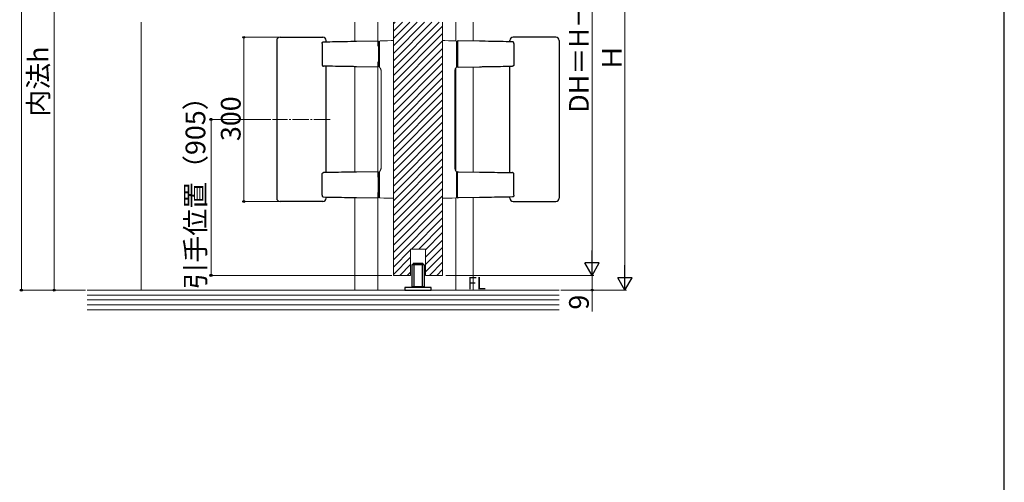
# Model space of a CAD drawing. Extents: x 105 to 1158, y 126 to 1691.
# Drawn here: x 556 to 1155, y 918 to 1200 of the extents above; entities that cross this region are included whole.
import ezdxf

# ---------------------------------------------------------------- set-up
doc = ezdxf.new("R2010")
doc.units = 0
doc.linetypes.add('YCENTER_1', pattern=[13, 10, -1, 1, -1])
for name, color, linetype, lineweight in [('USER1', 3, 'CONTINUOUS', 13), ('YKK_12', 2, 'CONTINUOUS', 13), ('YKK_13', 4, 'CONTINUOUS', 30), ('YKK_D', 6, 'CONTINUOUS', 13), ('YKK_ZWAK', 7, 'CONTINUOUS', 30), ('YSS_K', 3, 'CONTINUOUS', 13)]:
    doc.layers.add(name, color=color, linetype=linetype, lineweight=lineweight)
doc.styles.add('text-b', font='txt')

msp = doc.modelspace()

# ---------------------------------------------------------------- linework, layer by layer
at = {"layer": 'YKK_12'}
for p, q in [((773.51, 1183.52), (773.51, 1198.2)), ((821.01, 1186.83), (821.01, 1198.2)), ((831.51, 1186.66), (831.51, 1198.2)), ((773.51, 1103.82), (773.51, 1174.12)), ((821.01, 1107.71), (821.01, 1170.24)), ((831.51, 1106.96), (831.51, 1170.99)), ((773.51, 1034.99), (773.51, 1094.42)), ((821.01, 1034.99), (821.01, 1091.11)), ((831.51, 1034.99), (831.51, 1091.29)), ((802.51, 1059.99), (793.51, 1059.99)), ((793.51, 1059.99), (793.51, 1043.99)), ((802.51, 1043.99), (802.51, 1059.99))]:
    msp.add_line(p, q, dxfattribs=at)
at = {"layer": 'YKK_12', "ltscale": 0.5}
for p, q in [((783.01, 1043.99), (783.01, 1198.2)), ((813.01, 1043.99), (813.01, 1198.2)), ((793.51, 1043.99), (783.01, 1043.99)), ((813.01, 1043.99), (802.51, 1043.99))]:
    msp.add_line(p, q, dxfattribs=at)
at = {"layer": 'YKK_12', "linetype": 'Continuous'}
for p, q in [((783.01, 1197.15), (784.05, 1198.2)), ((783.01, 1192.66), (788.54, 1198.2)), ((783.01, 1188.17), (793.03, 1198.2)), ((783.01, 1183.68), (797.52, 1198.2)), ((783.01, 1179.19), (802.01, 1198.2)), ((783.01, 1174.7), (806.5, 1198.2)), ((783.01, 1170.21), (810.99, 1198.2)), ((783.01, 1165.72), (813.01, 1195.72)), ((783.01, 1161.23), (813.01, 1191.23)), ((783.01, 1156.74), (813.01, 1186.74)), ((783.01, 1152.25), (813.01, 1182.25)), ((783.01, 1147.76), (813.01, 1177.76)), ((783.01, 1143.27), (813.01, 1173.27)), ((783.01, 1138.78), (813.01, 1168.78)), ((783.01, 1134.29), (813.01, 1164.29)), ((783.01, 1129.8), (813.01, 1159.8)), ((783.01, 1125.31), (813.01, 1155.31)), ((783.01, 1120.82), (813.01, 1150.82)), ((783.01, 1116.33), (813.01, 1146.33)), ((783.01, 1111.84), (813.01, 1141.84)), ((783.01, 1107.35), (813.01, 1137.35)), ((783.01, 1102.86), (813.01, 1132.86)), ((783.01, 1098.37), (813.01, 1128.37)), ((783.01, 1093.88), (813.01, 1123.88)), ((783.01, 1089.39), (813.01, 1119.39)), ((783.01, 1084.9), (813.01, 1114.9)), ((783.01, 1080.41), (813.01, 1110.41)), ((783.01, 1075.92), (813.01, 1105.92)), ((783.01, 1071.43), (813.01, 1101.43)), ((783.01, 1066.94), (813.01, 1096.94)), ((783.01, 1062.45), (813.01, 1092.45)), ((783.01, 1057.96), (813.01, 1087.96)), ((783.01, 1053.47), (813.01, 1083.47)), ((794.02, 1059.99), (813.01, 1078.98)), ((798.51, 1059.99), (813.01, 1074.49)), ((802.51, 1059.5), (813.01, 1070)), ((802.51, 1055.01), (813.01, 1065.51)), ((783.01, 1048.98), (793.51, 1059.48)), ((802.51, 1050.52), (813.01, 1061.02)), ((802.51, 1046.03), (813.01, 1056.53)), ((783.01, 1044.49), (793.51, 1054.99)), ((787, 1043.99), (793.51, 1050.5)), ((804.96, 1043.99), (813.01, 1052.04)), ((791.49, 1043.99), (793.51, 1046.01)), ((809.45, 1043.99), (813.01, 1047.55))]:
    msp.add_line(p, q, dxfattribs=at)
at = {"layer": 'YKK_12', "linetype": 'YCENTER_1'}
msp.add_line((744.51, 1138.97), (709.51, 1138.97), dxfattribs=at)
at = {"layer": 'YKK_13'}
for p, q in [((714.01, 1188.97), (716.98, 1188.97)), ((716.98, 1188.97), (718.52, 1188.97)), ((718.52, 1188.97), (735.49, 1188.97)), ((735.49, 1188.97), (737.03, 1188.97)), ((737.03, 1188.97), (740.01, 1188.97)), ((858.98, 1188.97), (856.01, 1188.97)), ((860.52, 1188.97), (858.98, 1188.97)), ((877.49, 1188.97), (860.52, 1188.97)), ((879.03, 1188.97), (877.49, 1188.97)), ((882.01, 1188.97), (879.03, 1188.97)), ((712.01, 1186.97), (712.01, 1090.97)), ((739.6, 1185.23), (739.6, 1172.42)), ((740.43, 1186.24), (742.2, 1186.27)), ((742.01, 1186.26), (742.01, 1186.97)), ((742.2, 1186.27), (742.39, 1186.27)), ((742.39, 1186.27), (742.57, 1186.27)), ((742.57, 1186.27), (742.73, 1186.28)), ((742.73, 1186.28), (744.37, 1186.31)), ((744.37, 1186.31), (746.06, 1186.34)), ((746.06, 1186.34), (747.79, 1186.37)), ((747.79, 1186.37), (749.56, 1186.4)), ((749.56, 1186.4), (751.38, 1186.43)), ((751.38, 1186.43), (753.23, 1186.46)), ((753.23, 1186.46), (755.11, 1186.49)), ((755.11, 1186.49), (757.03, 1186.53)), ((757.03, 1186.53), (757.58, 1186.54)), ((757.58, 1186.54), (758.15, 1186.55)), ((758.15, 1186.55), (758.74, 1186.56)), ((758.74, 1186.56), (759.34, 1186.57)), ((759.34, 1186.57), (759.96, 1186.58)), ((759.96, 1186.58), (760.58, 1186.59)), ((760.58, 1186.59), (773.5, 1186.81)), ((774.01, 1186.31), (774.01, 1171.33)), ((774.51, 1183.52), (774.01, 1183.52)), ((821.51, 1183.52), (822.01, 1183.52)), ((822.01, 1186.31), (822.01, 1171.33)), ((835.43, 1186.59), (822.51, 1186.81)), ((836.05, 1186.58), (835.43, 1186.59)), ((836.67, 1186.57), (836.05, 1186.58)), ((837.28, 1186.56), (836.67, 1186.57)), ((837.86, 1186.55), (837.28, 1186.56)), ((838.43, 1186.54), (837.86, 1186.55)), ((838.98, 1186.53), (838.43, 1186.54)), ((840.9, 1186.49), (838.98, 1186.53)), ((842.79, 1186.46), (840.9, 1186.49)), ((844.63, 1186.43), (842.79, 1186.46)), ((846.45, 1186.4), (844.63, 1186.43)), ((848.22, 1186.37), (846.45, 1186.4)), ((849.95, 1186.34), (848.22, 1186.37)), ((851.64, 1186.31), (849.95, 1186.34)), ((853.28, 1186.28), (851.64, 1186.31)), ((853.44, 1186.27), (853.28, 1186.28)), ((853.62, 1186.27), (853.44, 1186.27)), ((853.81, 1186.27), (853.62, 1186.27)), ((855.58, 1186.24), (853.81, 1186.27)), ((854.01, 1186.26), (854.01, 1186.97)), ((856.41, 1185.23), (856.41, 1172.42)), ((884.01, 1186.97), (884.01, 1090.97)), ((742.2, 1171.38), (740.43, 1171.41)), ((742.01, 1106.56), (742.01, 1171.38)), ((742.39, 1171.38), (742.2, 1171.38)), ((742.57, 1171.37), (742.39, 1171.38)), ((742.73, 1171.37), (742.57, 1171.37)), ((744.37, 1171.34), (742.73, 1171.37)), ((746.06, 1171.31), (744.37, 1171.34)), ((747.79, 1171.28), (746.06, 1171.31)), ((749.56, 1171.25), (747.79, 1171.28)), ((751.38, 1171.22), (749.56, 1171.25)), ((753.23, 1171.19), (751.38, 1171.22)), ((755.11, 1171.15), (753.23, 1171.19)), ((757.03, 1171.12), (755.11, 1171.15)), ((757.58, 1171.11), (757.03, 1171.12)), ((758.15, 1171.1), (757.58, 1171.11)), ((758.74, 1171.09), (758.15, 1171.1)), ((759.34, 1171.08), (758.74, 1171.09)), ((759.96, 1171.07), (759.34, 1171.08)), ((760.58, 1171.06), (759.96, 1171.07)), ((773.5, 1170.83), (760.58, 1171.06)), ((774.51, 1174.12), (774.01, 1174.12)), ((821.51, 1174.12), (822.01, 1174.12)), ((822.51, 1170.83), (835.43, 1171.06)), ((835.43, 1171.06), (836.05, 1171.07)), ((836.05, 1171.07), (836.67, 1171.08)), ((836.67, 1171.08), (837.28, 1171.09)), ((837.28, 1171.09), (837.86, 1171.1)), ((837.86, 1171.1), (838.43, 1171.11)), ((838.43, 1171.11), (838.98, 1171.12)), ((838.98, 1171.12), (840.9, 1171.15)), ((840.9, 1171.15), (842.79, 1171.19)), ((842.79, 1171.19), (844.63, 1171.22)), ((844.63, 1171.22), (846.45, 1171.25)), ((846.45, 1171.25), (848.22, 1171.28)), ((848.22, 1171.28), (849.95, 1171.31)), ((849.95, 1171.31), (851.64, 1171.34)), ((851.64, 1171.34), (853.28, 1171.37)), ((853.28, 1171.37), (853.44, 1171.37)), ((853.44, 1171.37), (853.62, 1171.38)), ((853.62, 1171.38), (853.81, 1171.38)), ((853.81, 1171.38), (855.58, 1171.41)), ((854.01, 1106.56), (854.01, 1171.38)), ((739.6, 1092.72), (739.6, 1105.53)), ((742.2, 1106.57), (740.43, 1106.54)), ((742.39, 1106.57), (742.2, 1106.57)), ((742.57, 1106.57), (742.39, 1106.57)), ((742.73, 1106.58), (742.57, 1106.57)), ((744.37, 1106.61), (742.73, 1106.58)), ((746.06, 1106.64), (744.37, 1106.61)), ((747.79, 1106.67), (746.06, 1106.64)), ((749.56, 1106.7), (747.79, 1106.67)), ((751.38, 1106.73), (749.56, 1106.7)), ((753.23, 1106.76), (751.38, 1106.73)), ((755.11, 1106.79), (753.23, 1106.76)), ((757.03, 1106.83), (755.11, 1106.79)), ((757.58, 1106.84), (757.03, 1106.83)), ((758.15, 1106.85), (757.58, 1106.84)), ((758.74, 1106.86), (758.15, 1106.85)), ((759.34, 1106.87), (758.74, 1106.86)), ((759.96, 1106.88), (759.34, 1106.87)), ((760.58, 1106.89), (759.96, 1106.88)), ((773.5, 1107.11), (760.58, 1106.89)), ((774.01, 1091.63), (774.01, 1106.61)), ((774.51, 1103.82), (774.01, 1103.82)), ((821.51, 1103.82), (822.01, 1103.82)), ((822.01, 1091.63), (822.01, 1106.61)), ((822.51, 1107.11), (835.43, 1106.89)), ((835.43, 1106.89), (836.05, 1106.88)), ((836.05, 1106.88), (836.67, 1106.87)), ((836.67, 1106.87), (837.28, 1106.86)), ((837.28, 1106.86), (837.86, 1106.85)), ((837.86, 1106.85), (838.43, 1106.84)), ((838.43, 1106.84), (838.98, 1106.83)), ((838.98, 1106.83), (840.9, 1106.79)), ((840.9, 1106.79), (842.79, 1106.76)), ((842.79, 1106.76), (844.63, 1106.73)), ((844.63, 1106.73), (846.45, 1106.7)), ((846.45, 1106.7), (848.22, 1106.67)), ((848.22, 1106.67), (849.95, 1106.64)), ((849.95, 1106.64), (851.64, 1106.61)), ((851.64, 1106.61), (853.28, 1106.58)), ((853.28, 1106.58), (853.44, 1106.57)), ((853.44, 1106.57), (853.62, 1106.57)), ((853.62, 1106.57), (853.81, 1106.57)), ((853.81, 1106.57), (855.58, 1106.54)), ((856.41, 1092.72), (856.41, 1105.53)), ((740.43, 1091.71), (742.2, 1091.68)), ((742.01, 1090.97), (742.01, 1091.68)), ((742.2, 1091.68), (742.39, 1091.68)), ((742.39, 1091.68), (742.57, 1091.67)), ((742.57, 1091.67), (742.73, 1091.67)), ((742.73, 1091.67), (744.37, 1091.64)), ((744.37, 1091.64), (746.06, 1091.61)), ((746.06, 1091.61), (747.79, 1091.58)), ((747.79, 1091.58), (749.56, 1091.55)), ((749.56, 1091.55), (751.38, 1091.52)), ((751.38, 1091.52), (753.23, 1091.49)), ((753.23, 1091.49), (755.11, 1091.45)), ((755.11, 1091.45), (757.03, 1091.42)), ((757.03, 1091.42), (757.58, 1091.41)), ((757.58, 1091.41), (758.15, 1091.4)), ((758.15, 1091.4), (758.74, 1091.39)), ((758.74, 1091.39), (759.34, 1091.38)), ((759.34, 1091.38), (759.96, 1091.37)), ((759.96, 1091.37), (760.58, 1091.36)), ((760.58, 1091.36), (773.5, 1091.13)), ((774.51, 1094.42), (774.01, 1094.42)), ((821.51, 1094.42), (822.01, 1094.42)), ((835.43, 1091.36), (822.51, 1091.13)), ((836.05, 1091.37), (835.43, 1091.36)), ((836.67, 1091.38), (836.05, 1091.37)), ((837.28, 1091.39), (836.67, 1091.38)), ((837.86, 1091.4), (837.28, 1091.39)), ((838.43, 1091.41), (837.86, 1091.4)), ((838.98, 1091.42), (838.43, 1091.41)), ((840.9, 1091.45), (838.98, 1091.42)), ((842.79, 1091.49), (840.9, 1091.45)), ((844.63, 1091.52), (842.79, 1091.49)), ((846.45, 1091.55), (844.63, 1091.52)), ((848.22, 1091.58), (846.45, 1091.55)), ((849.95, 1091.61), (848.22, 1091.58)), ((851.64, 1091.64), (849.95, 1091.61)), ((853.28, 1091.67), (851.64, 1091.64)), ((853.44, 1091.67), (853.28, 1091.67)), ((853.62, 1091.68), (853.44, 1091.67)), ((853.81, 1091.68), (853.62, 1091.68)), ((855.58, 1091.71), (853.81, 1091.68)), ((854.01, 1090.97), (854.01, 1091.68)), ((716.98, 1088.97), (714.01, 1088.97)), ((718.52, 1088.97), (716.98, 1088.97)), ((735.49, 1088.97), (718.52, 1088.97)), ((737.03, 1088.97), (735.49, 1088.97)), ((740.01, 1088.97), (737.03, 1088.97)), ((856.01, 1088.97), (858.98, 1088.97)), ((858.98, 1088.97), (860.52, 1088.97)), ((860.52, 1088.97), (877.49, 1088.97)), ((877.49, 1088.97), (879.03, 1088.97)), ((879.03, 1088.97), (882.01, 1088.97)), ((794.26, 1050.29), (794.46, 1050.49)), ((801.76, 1050.29), (794.26, 1050.29)), ((794.26, 1050.29), (794.26, 1036.89)), ((801.56, 1050.49), (794.46, 1050.49)), ((795.01, 1051.29), (795.21, 1051.49)), ((795.01, 1051.29), (795.01, 1050.49)), ((795.01, 1051.29), (801.01, 1051.29)), ((795.21, 1051.49), (800.81, 1051.49)), ((795.51, 1050.49), (795.51, 1036.49)), ((800.51, 1050.49), (800.51, 1036.49)), ((801.01, 1051.29), (800.81, 1051.49)), ((801.01, 1051.29), (801.01, 1050.49)), ((801.76, 1050.29), (801.56, 1050.49)), ((801.76, 1050.29), (801.76, 1036.89)), ((806.01, 1036.49), (790.01, 1036.49)), ((790.01, 1036.49), (790.01, 1034.99)), ((790.01, 1034.99), (806.01, 1034.99)), ((801.76, 1036.89), (794.26, 1036.89)), ((794.46, 1036.69), (794.26, 1036.89)), ((801.56, 1036.69), (794.46, 1036.69)), ((801.56, 1036.69), (801.76, 1036.89)), ((806.01, 1034.99), (806.01, 1036.49))]:
    msp.add_line(p, q, dxfattribs=at)
at = {"layer": 'YKK_13', "lineweight": 15}
for p, q in [((774.51, 1185.84), (774.51, 1171.75)), ((777.19, 1186.87), (775, 1186.83)), ((779.43, 1186.91), (777.19, 1186.87)), ((781.73, 1186.95), (779.43, 1186.91)), ((783.01, 1186.97), (781.73, 1186.95)), ((783.01, 1185.97), (783.01, 1186.97)), ((783.01, 1091.97), (783.01, 1185.97)), ((813.01, 1186.97), (814.28, 1186.95)), ((813.01, 1185.97), (813.01, 1186.97)), ((813.01, 1091.97), (813.01, 1185.97)), ((814.28, 1186.95), (816.58, 1186.91)), ((816.58, 1186.91), (818.83, 1186.87)), ((818.83, 1186.87), (821.01, 1186.83)), ((821.51, 1185.84), (821.51, 1171.75)), ((775.51, 1109.37), (775.51, 1168.57)), ((820.51, 1109.37), (820.51, 1168.57)), ((774.51, 1106.2), (774.51, 1092.11)), ((821.51, 1106.2), (821.51, 1092.11)), ((775, 1091.11), (777.19, 1091.08)), ((783.01, 1090.97), (783.01, 1091.97)), ((813.01, 1090.97), (813.01, 1091.97)), ((821.01, 1091.11), (818.83, 1091.08)), ((777.19, 1091.08), (779.43, 1091.04)), ((779.43, 1091.04), (781.73, 1091)), ((781.73, 1091), (783.01, 1090.97)), ((814.28, 1091), (813.01, 1090.97)), ((816.58, 1091.04), (814.28, 1091)), ((818.83, 1091.08), (816.58, 1091.04))]:
    msp.add_line(p, q, dxfattribs=at)
at = {"layer": 'YKK_13'}
for centre, radius, start, end in [((714.01, 1186.97), 2, 90, 180), ((740.01, 1186.97), 2, 0, 90), ((856.01, 1186.97), 2, 90, 180), ((882.01, 1186.97), 2, 0, 90), ((773.51, 1186.31), 0.5, 360, 91), ((822.51, 1186.31), 0.5, 89, 180), ((773.51, 1171.33), 0.5, 269, 360), ((822.51, 1171.33), 0.5, 180, 271), ((773.51, 1106.61), 0.5, 0, 91), ((822.51, 1106.61), 0.5, 89, 180), ((773.51, 1091.63), 0.5, 269, 0), ((822.51, 1091.63), 0.5, 180, 271), ((714.01, 1090.97), 2, 180, 270), ((740.01, 1090.97), 2, 270, 0), ((856.01, 1090.97), 2, 180, 270), ((882.01, 1090.97), 2, 270, 0)]:
    msp.add_arc(centre, radius, start, end, dxfattribs=at)
at = {"layer": 'YKK_13', "lineweight": 15}
for centre, radius, start, end in [((775.01, 1186.33), 0.5, 91, 180), ((821.01, 1186.33), 0.5, 0, 89), ((775.05, 1171.05), 0.549, 181.22314, 226.35948), ((820.96, 1171.05), 0.549, 313.64052, 358.77686), ((775.05, 1106.9), 0.549, 133.64052, 178.77686), ((820.96, 1106.9), 0.549, 1.22314, 46.35948), ((775.01, 1091.61), 0.5, 180, 269), ((821.01, 1091.61), 0.5, 271, 0)]:
    msp.add_arc(centre, radius, start, end, dxfattribs=at)
at = {"layer": 'YKK_13'}
for points in [[(739.6, 1185.23), (739.6, 1185.25), (739.59, 1185.33), (739.62, 1185.47), (739.67, 1185.64), (739.74, 1185.8), (739.84, 1185.95), (739.97, 1186.07), (740.11, 1186.16), (740.26, 1186.22), (740.37, 1186.24), (740.43, 1186.24), (740.43, 1186.24)], [(856.41, 1185.23), (856.41, 1185.25), (856.42, 1185.33), (856.39, 1185.47), (856.35, 1185.64), (856.27, 1185.8), (856.17, 1185.95), (856.04, 1186.07), (855.9, 1186.16), (855.75, 1186.22), (855.64, 1186.24), (855.58, 1186.24), (855.58, 1186.24)], [(739.6, 1172.42), (739.6, 1172.4), (739.59, 1172.32), (739.62, 1172.18), (739.67, 1172), (739.74, 1171.84), (739.84, 1171.7), (739.97, 1171.58), (740.11, 1171.48), (740.26, 1171.43), (740.37, 1171.41), (740.43, 1171.41), (740.43, 1171.41)], [(856.41, 1172.42), (856.41, 1172.4), (856.42, 1172.32), (856.39, 1172.18), (856.35, 1172), (856.27, 1171.84), (856.17, 1171.7), (856.04, 1171.58), (855.9, 1171.48), (855.75, 1171.43), (855.64, 1171.41), (855.58, 1171.41), (855.58, 1171.41)], [(739.6, 1105.53), (739.6, 1105.55), (739.59, 1105.63), (739.62, 1105.77), (739.67, 1105.94), (739.74, 1106.1), (739.84, 1106.25), (739.97, 1106.37), (740.11, 1106.46), (740.26, 1106.52), (740.37, 1106.54), (740.43, 1106.54), (740.43, 1106.54)], [(856.41, 1105.53), (856.41, 1105.55), (856.42, 1105.63), (856.39, 1105.77), (856.35, 1105.94), (856.27, 1106.1), (856.17, 1106.25), (856.04, 1106.37), (855.9, 1106.46), (855.75, 1106.52), (855.64, 1106.54), (855.58, 1106.54), (855.58, 1106.54)], [(739.6, 1092.72), (739.6, 1092.7), (739.59, 1092.62), (739.62, 1092.48), (739.67, 1092.3), (739.74, 1092.14), (739.84, 1092), (739.97, 1091.88), (740.11, 1091.78), (740.26, 1091.73), (740.37, 1091.71), (740.43, 1091.71), (740.43, 1091.71)], [(856.41, 1092.72), (856.41, 1092.7), (856.42, 1092.62), (856.39, 1092.48), (856.35, 1092.3), (856.27, 1092.14), (856.17, 1092), (856.04, 1091.88), (855.9, 1091.78), (855.75, 1091.73), (855.64, 1091.71), (855.58, 1091.71), (855.58, 1091.71)]]:
    msp.add_open_spline(points, degree=3, knots=[0, 0, 0, 0, 0.039037, 0.154619, 0.26974, 0.388538, 0.511964, 0.644989, 0.76434, 0.879553, 0.991811, 1, 1, 1, 1], dxfattribs=at)
at = {"layer": 'YKK_13', "lineweight": 15}
for points, knots in [([(774.51, 1186.33), (774.51, 1186.33), (774.51, 1186.32), (774.51, 1186.28), (774.51, 1186.25), (774.51, 1186.16), (774.51, 1186.11), (774.51, 1185.98), (774.51, 1185.91), (774.51, 1185.84)], [0, 0, 0, 0, 0.25, 0.25, 0.5, 0.5, 0.75, 0.75, 1, 1, 1, 1]), ([(821.51, 1186.33), (821.51, 1186.33), (821.51, 1186.32), (821.51, 1186.28), (821.51, 1186.25), (821.51, 1186.16), (821.51, 1186.11), (821.51, 1185.98), (821.51, 1185.91), (821.51, 1185.84)], [0, 0, 0, 0, 0.25, 0.25, 0.5, 0.5, 0.75, 0.75, 1, 1, 1, 1]), ([(774.51, 1171.75), (774.51, 1171.68), (774.51, 1171.62), (774.51, 1171.5), (774.51, 1171.45), (774.51, 1171.33), (774.51, 1171.29), (774.51, 1171.03)], [0, 0, 0, 0, 0.25, 0.25, 0.5, 0.5, 1, 1, 1, 1]), ([(775.51, 1168.57), (775.5, 1168.6), (775.52, 1168.8), (775.46, 1169.14), (775.35, 1169.55), (775.21, 1169.89), (775.08, 1170.13), (774.97, 1170.29), (774.89, 1170.4), (774.82, 1170.49), (774.75, 1170.57), (774.7, 1170.62), (774.68, 1170.64), (774.68, 1170.65)], [0, 0, 0, 0, 0.019418, 0.126685, 0.222284, 0.303991, 0.369402, 0.422958, 0.478004, 0.563466, 0.693196, 0.907569, 1, 1, 1, 1]), ([(820.51, 1168.57), (820.51, 1168.6), (820.5, 1168.8), (820.55, 1169.14), (820.66, 1169.55), (820.8, 1169.89), (820.93, 1170.13), (821.04, 1170.29), (821.12, 1170.4), (821.19, 1170.49), (821.26, 1170.57), (821.31, 1170.62), (821.33, 1170.64), (821.34, 1170.65)], [0, 0, 0, 0, 0.019418, 0.126685, 0.222284, 0.303991, 0.369402, 0.422958, 0.478004, 0.563466, 0.693196, 0.907569, 1, 1, 1, 1]), ([(821.51, 1171.75), (821.51, 1171.68), (821.51, 1171.62), (821.51, 1171.5), (821.51, 1171.45), (821.51, 1171.33), (821.51, 1171.29), (821.51, 1171.03)], [0, 0, 0, 0, 0.25, 0.25, 0.5, 0.5, 1, 1, 1, 1]), ([(775.51, 1109.37), (775.5, 1109.34), (775.52, 1109.15), (775.46, 1108.81), (775.35, 1108.39), (775.21, 1108.06), (775.08, 1107.81), (774.97, 1107.66), (774.89, 1107.55), (774.82, 1107.46), (774.75, 1107.38), (774.7, 1107.32), (774.68, 1107.3), (774.68, 1107.3)], [0, 0, 0, 0, 0.019418, 0.126685, 0.222284, 0.303991, 0.369402, 0.422958, 0.478004, 0.563466, 0.693196, 0.907569, 1, 1, 1, 1]), ([(820.51, 1109.37), (820.51, 1109.34), (820.5, 1109.15), (820.55, 1108.81), (820.66, 1108.39), (820.8, 1108.06), (820.93, 1107.81), (821.04, 1107.66), (821.12, 1107.55), (821.19, 1107.46), (821.26, 1107.38), (821.31, 1107.32), (821.33, 1107.3), (821.34, 1107.3)], [0, 0, 0, 0, 0.019418, 0.126685, 0.222284, 0.303991, 0.369402, 0.422958, 0.478004, 0.563466, 0.693196, 0.907569, 1, 1, 1, 1]), ([(774.51, 1106.2), (774.51, 1106.26), (774.51, 1106.33), (774.51, 1106.44), (774.51, 1106.5), (774.51, 1106.62), (774.51, 1106.66), (774.51, 1106.91)], [0, 0, 0, 0, 0.25, 0.25, 0.5, 0.5, 1, 1, 1, 1]), ([(821.51, 1106.2), (821.51, 1106.26), (821.51, 1106.33), (821.51, 1106.44), (821.51, 1106.5), (821.51, 1106.62), (821.51, 1106.66), (821.51, 1106.91)], [0, 0, 0, 0, 0.25, 0.25, 0.5, 0.5, 1, 1, 1, 1]), ([(774.51, 1092.11), (774.51, 1092.04), (774.51, 1091.97), (774.51, 1091.84), (774.51, 1091.79), (774.51, 1091.66), (774.51, 1091.61), (774.51, 1091.61)], [0, 0, 0, 0, 0.25, 0.25, 0.5, 0.5, 1, 1, 1, 1]), ([(821.51, 1092.11), (821.51, 1092.04), (821.51, 1091.97), (821.51, 1091.84), (821.51, 1091.79), (821.51, 1091.66), (821.51, 1091.61), (821.51, 1091.61)], [0, 0, 0, 0, 0.25, 0.25, 0.5, 0.5, 1, 1, 1, 1])]:
    msp.add_open_spline(points, degree=3, knots=knots, dxfattribs=at)
at = {"layer": 'YKK_D'}
for p, q in [((904.01, 1311.25), (904.01, 1052.74)), ((556.51, 1305), (556.51, 1034.99)), ((924.01, 1306.25), (924.01, 1043.74)), ((576.51, 1291), (576.51, 1034.99)), ((713.01, 1188.97), (691.01, 1188.97)), ((692.01, 1088.97), (692.01, 1188.97)), ((708.51, 1138.97), (671.01, 1138.97)), ((672.01, 1043.99), (672.01, 1138.97)), ((713.01, 1088.97), (691.01, 1088.97)), ((782.01, 1043.99), (671.01, 1043.99)), ((815.01, 1043.99), (905.01, 1043.99)), ((815.01, 1043.99), (905.01, 1043.99)), ((904.01, 1043.99), (904.01, 1034.99)), ((595.51, 1034.99), (555.51, 1034.99)), ((595.51, 1034.99), (575.51, 1034.99)), ((885.01, 1034.99), (925.01, 1034.99)), ((885.01, 1034.99), (905.01, 1034.99)), ((904.01, 1034.99), (904.01, 1022.04))]:
    msp.add_line(p, q, dxfattribs=at)
at = {"layer": 'YKK_D', "lineweight": -2}
for p, q in [((904.01, 1043.99), (904.01, 1059.15)), ((904.01, 1043.99), (899.63, 1051.57)), ((908.38, 1051.57), (899.63, 1051.57)), ((904.01, 1043.99), (908.38, 1051.57)), ((924.01, 1034.99), (924.01, 1050.14)), ((924.01, 1034.99), (919.63, 1042.57)), ((928.38, 1042.57), (919.63, 1042.57)), ((924.01, 1034.99), (928.38, 1042.57))]:
    msp.add_line(p, q, dxfattribs=at)
at = {"layer": 'YKK_D', "linetype": 'ByBlock', "lineweight": -2}
for centre, radius in [((692.01, 1188.97), 0.531), ((672.01, 1138.97), 0.638), ((692.01, 1088.97), 0.531), ((672.01, 1043.99), 0.637), ((556.51, 1034.99), 0.637), ((576.51, 1034.99), 0.637), ((904.01, 1034.99), 0.531)]:
    msp.add_circle(centre, radius, dxfattribs=at)
at = {"layer": 'YKK_ZWAK'}
msp.add_line((1155, 126), (1155, 1656), dxfattribs=at)
at = {"layer": 'YSS_K'}
for p, q in [((629.51, 1198.2), (629.51, 1034.99)), ((759.51, 1198.2), (759.51, 1186.59)), ((759.51, 1171.06), (759.51, 1106.89)), ((759.51, 1091.36), (759.51, 1034.99))]:
    msp.add_line(p, q, dxfattribs=at)
at = {"layer": 'YSS_K', "ltscale": 0.5}
for p, q in [((596.51, 1034.99), (884.01, 1034.99)), ((596.51, 1031.99), (884.01, 1031.99)), ((596.51, 1028.99), (884.01, 1028.99)), ((596.51, 1025.99), (884.01, 1025.99)), ((884.01, 1022.99), (596.51, 1022.99))]:
    msp.add_line(p, q, dxfattribs=at)

# ---------------------------------------------------------------- texts
at = {"layer": 'USER1', "style": 'text-b'}
msp.add_text('FL', height=7.5, dxfattribs=at).set_placement((828.16, 1035.5))
at = {"layer": 'YKK_D', "style": 'text-b'}
for s, p in [('DH＝H－4', (902.01, 1143.03)), ('内法h', (572.87, 1140.7)), ('Ｈ', (922.01, 1168.31)), ('300', (690.01, 1125.75)), ('引手位置（905）', (668.51, 1035.4)), ('9', (902.01, 1023.09))]:
    msp.add_text(s, height=12, rotation=90, dxfattribs=at).set_placement(p)

doc.saveas('drawing.dxf')
